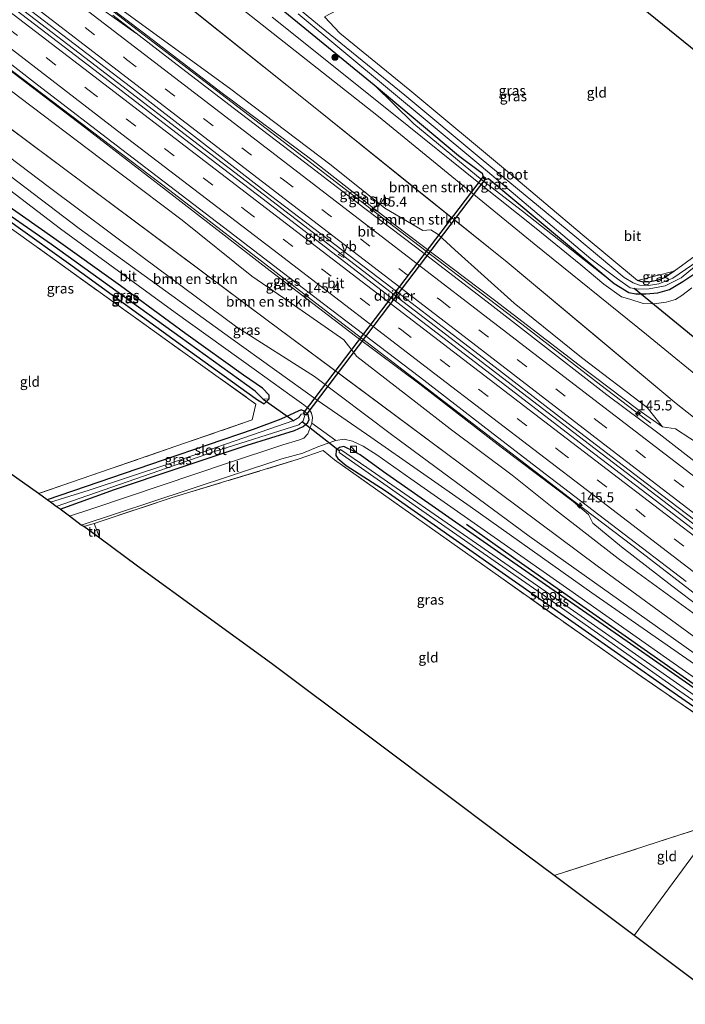
# Model space of a CAD drawing. Units: metres. Extents: x 199990 to 210008, y 437499 to 441160.
# Drawn here: x 204989 to 205154, y 437623 to 437867 of the extents above; entities that cross this region are included whole.
import ezdxf
from ezdxf.enums import TextEntityAlignment as Align

# ---------------------------------------------------------------- set-up
doc = ezdxf.new("R2010")
doc.units = ezdxf.units.M
doc.linetypes.add('IE-TERREINAFSCHEIDING', pattern=[10, 8, -2])
doc.linetypes.add('VW-3-9_STREEP', pattern=[12, 3, -9])
doc.layers.get('0').update_dxf_attribs({"lineweight": 25})
for name, color, linetype, lineweight in [('B-ME-AM-KILOMETR-S-B1', 7, 'Continuous', 18), ('B-ME-BV-GELEIDECONSTRUCTIE-GELEIDERAIL-L-B1', 213, 'BV-GELEIDERAIL', 18), ('B-ME-GR-BOMENSTRUIKEN-GV-B6', 93, 'Continuous', 18), ('B-ME-GR-BOOM-S-B1', 93, 'Continuous', 18), ('B-ME-GW-KRUINLIJN-L-B1', 93, 'Continuous', 18), ('B-ME-GW-TEENLIJN-L-B1', 93, 'Continuous', 18), ('B-ME-IE-GRASLAND-GV-B6', 93, 'Continuous', 18), ('B-ME-IE-GRONDWERKLIJN-GROND_INGERICHT-GV-B6', 253, 'Continuous', 18), ('B-ME-IE-HULPGEOMETRIE-L-B1', 53, 'Continuous', 18), ('B-ME-IE-INRICHTINGSELEMENT-S-B1', 253, 'Continuous', 18), ('B-ME-IE-TERREINAFSCHEIDING-DOORGANG-L-B1', 8, 'IE-TERREINAFSCHEIDING-KUNSTMATIG-OPEN', 18), ('B-ME-IE-TERREINAFSCHEIDING-RASTERHEKWERK-L-B1', 8, 'IE-TERREINAFSCHEIDING', 18), ('B-ME-OG-WATER-GV-B6', 153, 'Continuous', 18), ('B-ME-VH-VERH_SOORT-BITUMEN-GV-B6', 8, 'IE-TERREINAFSCHEIDING-NATUURLIJK-HOUTWAL', 18), ('B-ME-VH-VERH_SOORT-KLINKERS-GV-B6', 8, 'IE-TERREINAFSCHEIDING-NATUURLIJK-HOUTWAL', 18), ('B-ME-VW-MARKERING-39STREEP-015-L-B1', 255, 'VW-3-9_STREEP', 18), ('B-ME-VW-MARKERING-STREEP-015-L-B1', 7, 'Continuous', 18), ('B-ME-VW-MEUBILAIR_WEGMEUBILAIR-VERKEERSBORD-S-B1', 8, 'Continuous', 18)]:
    doc.layers.add(name, color=color, linetype=linetype, lineweight=lineweight)
for name, color, linetype in [('B-ME-GR-BOMENRIJ-L-B1', 10, 'Continuous'), ('B-ME-GW-INSTEEKWATERGANG-L-B1', 10, 'Continuous'), ('B-ME-GW-WATERGANG-GREPPEL-L-B1', 10, 'Continuous'), ('B-ME-KG-KADASTRAAL-OPNAMEDTMGRENS-L-B1', 10, 'Continuous'), ('B-ME-KW-DUIKER-GV-B6', 10, 'Continuous'), ('B-ME-KW-DUIKER-L-B1', 10, 'Continuous')]:
    doc.layers.add(name, color=color, linetype=linetype)
doc.styles.add('NLCS-ISO', font='NLCS-ISO.TTF')
doc.linetypes.add('BV-GELEIDERAIL', pattern='A,10,-3,[108,NLCS.SHX,S=1,R=0,X=0,Y=0],-3', length=16)
doc.linetypes.add('IE-TERREINAFSCHEIDING-KUNSTMATIG-OPEN', pattern='A,7,-1.5,[67,NLCS.SHX,S=0.75,R=0,X=0,Y=0],-1.5', length=10)
doc.linetypes.add('IE-TERREINAFSCHEIDING-NATUURLIJK-HOUTWAL', pattern='A,7,-1.5,[67,NLCS.SHX,S=0.75,R=45,X=0,Y=0],-1.5,7,-1.5,[70,NLCS.SHX,S=0.75,R=0,X=0,Y=0],-1.5', length=20)

# ---------------------------------------------------------------- blocks, each defined once
blk = doc.blocks.new('d40EZ_FeatureWriter_4_30_FMEBLOCK8')
at = {"layer": 'B-ME-KG-KADASTRAAL-OPNAMEDTMGRENS-L-B1'}
blk.add_polyline3d([(579.59, -375.78, 10.61), (559.74, -360.89, 10.51), (552.97, -355.82, 10.62), (534.98, -342.33, 10.58), (513.4, -326.15, 10.6), (489.75, -308.41, 10.58), (456.58, -284.26, 10.53), (447.19, -277.29, 10.58), (443.29, -274.45, 10.75), (442.62, -274.1, 10.85), (439.69, -271.84, 10.83), (437.36, -270.14, 10.5), (436.44, -269.47, 9.85), (435.02, -268.44, 9.85), (434.17, -267.81, 10.44), (432.02, -266.25, 10.5), (424.66, -261.02, 10.61)], dxfattribs=at)
blk = doc.blocks.new('d40EZ_FeatureWriter_4_30_FMEBLOCK23')
at = {"layer": 'B-ME-KG-KADASTRAAL-OPNAMEDTMGRENS-L-B1'}
blk.add_polyline3d([(579.59, -375.78, 10.61), (559.74, -360.89, 10.51), (552.97, -355.82, 10.62), (534.98, -342.33, 10.58), (513.4, -326.15, 10.6), (489.75, -308.41, 10.58), (456.58, -284.26, 10.53), (447.19, -277.29, 10.58), (443.29, -274.45, 10.75), (442.62, -274.1, 10.85), (439.69, -271.84, 10.83), (437.36, -270.14, 10.5), (436.44, -269.47, 9.85), (435.02, -268.44, 9.85), (434.17, -267.81, 10.44), (432.02, -266.25, 10.5), (424.66, -261.02, 10.61)], dxfattribs=at)
blk = doc.blocks.new('hecto')
for p, q in [((0, 0.625), (-0.625, 0)), ((0, -0.625), (0, 0.625)), ((-0.625, 0), (0.625, 0)), ((0.625, 0), (0, -0.625))]:
    blk.add_line(p, q)
blk = doc.blocks.new('boom')
h = blk.add_hatch(color=256)
edge = h.paths.add_edge_path()
edge.add_arc((0, 0), 0.75, 0, 360)
blk.add_circle((0, 0), 0.75)
blk = doc.blocks.new('kast')
blk.add_line((-0.75, -0.75), (0.75, 0.75))
blk.add_lwpolyline([(-0.75, 0.75), (0.75, 0.75), (0.75, -0.75), (-0.75, -0.75)], close=True)
blk = doc.blocks.new('verkeersbord')
for p, q in [((0, 0.75), (-0.75, -0.625)), ((0.75, -0.625), (0, 0.75)), ((-0.75, -0.625), (0.75, -0.625))]:
    blk.add_line(p, q)

msp = doc.modelspace()

# ---------------------------------------------------------------- linework, layer by layer
at = {"layer": 'B-ME-BV-GELEIDECONSTRUCTIE-GELEIDERAIL-L-B1'}
for points in [[(204939.3973, 437923.6889, 18.1182), (204944.4928, 437919.983, 18.0822), (204964.6825, 437904.9404, 17.8174), (204982.0665, 437891.4887, 17.6434), (205020.7173, 437861.8492, 16.9506), (205056.8981, 437834.1964, 16.0571), (205075.5556, 437819.798, 15.6651), (205114.2466, 437790.2632, 14.8078), (205132.7843, 437775.9439, 14.4151), (205141.1103, 437769.6301, 13.8314), (205145.1506, 437766.5281, 13.6149)], [(204940.1612, 437906.871, 18.2859), (204975.035, 437880.099, 17.9029), (205013.0894, 437850.9834, 17.2553), (205031.9534, 437836.3802, 16.8038), (205049.1554, 437823.2705, 16.4324), (205085.1768, 437795.5838, 15.589), (205098.1582, 437785.6519, 15.3486), (205129.9399, 437761.2957, 14.7301), (205167.659, 437732.43, 14.1649), (205194.1544, 437712.0794, 13.8702)], [(204923.5041, 437903.1692, 18.0654), (204934.5697, 437894.093, 17.8689), (204946.2938, 437884.9839, 17.7488), (204972.5372, 437864.9369, 17.351), (204987.0533, 437853.7857, 17.1059), (205025.9913, 437824.1586, 16.3134), (205062.0896, 437796.3608, 15.5184), (205099.8064, 437767.3518, 14.736), (205126.0578, 437747.2159, 14.2831), (205140.7626, 437736.0691, 14.1965), (205178.9198, 437706.6831, 13.6292), (205186.1555, 437701.1589, 13.5378)]]:
    msp.add_polyline3d(points, dxfattribs=at)
at = {"layer": 'B-ME-GR-BOMENRIJ-L-B1'}
msp.add_polyline3d([(205176.231, 437687.609, 10.904), (205154.023, 437703.098, 10.951), (205113.109, 437731.738, 10.924), (205099.539, 437741.44, 10.87)], dxfattribs=at)
at = {"layer": 'B-ME-GR-BOMENSTRUIKEN-GV-B6'}
for points in [[(205026.5705, 437873.0315, 11.036), (204992.38, 437900.422, 11.118), (204969.977, 437917.3335, 11.2435), (204947.574, 437934.245, 11.369), (204952.395, 437940.469, 11.097), (204994.365, 437907.924, 11.16), (205035.301, 437876.047, 11.185), (205077.678, 437842.563, 11.152), (205116.23, 437810.965, 11.239), (205144.103, 437788.514, 10.855), (205177.63, 437761.109, 11.017), (205202.829, 437740.903, 10.981), (205210.561, 437734.479, 11.013), (205206.039, 437728.305, 10.937), (205202.515, 437731.114, 10.948), (205176.9935, 437751.2625, 10.966), (205151.472, 437771.411, 10.984), (205130.5295, 437788.9185, 10.993), (205109.587, 437806.426, 11.002), (205085.174, 437826.0335, 10.978), (205060.761, 437845.641, 10.954), (205026.5705, 437873.0315, 11.036)], [(204921.811, 437888.29, 10.893), (204954.233, 437863.621, 10.83), (204977.308, 437846.433, 10.775), (205000.383, 437829.245, 10.72), (205025.2645, 437810.67, 10.759), (205050.146, 437792.095, 10.798), (205074.1395, 437774.2285, 10.702), (205098.133, 437756.362, 10.606), (205131.847, 437731.158, 10.72), (205156.707, 437713.0265, 10.6695), (205181.567, 437694.895, 10.619), (205179.834, 437692.529, 10.719), (205153.294, 437711.389, 10.66), (205115.047, 437738.509, 10.603), (205080.944, 437763.742, 11.176), (205061.866, 437778.123, 11.326), (205042.606, 437790.291, 11.134), (205019.4125, 437807.6265, 10.912), (204996.219, 437824.962, 10.69), (204973.601, 437842.043, 10.708), (204950.983, 437859.124, 10.726), (204917.546, 437884.037, 10.813)], [(205026.5705, 437873.0315, 11.036), (205060.761, 437845.641, 10.954), (205085.174, 437826.0335, 10.978), (205109.587, 437806.426, 11.002), (205130.5295, 437788.9185, 10.993), (205151.472, 437771.411, 10.984), (205176.9935, 437751.2625, 10.966)], [(205158.359, 437760.481, 13.154), (205151.298, 437765.157, 13.185), (205148.027, 437765.624, 13.447), (205144.267, 437770.425, 12.68), (205128.007, 437782.839, 12.757), (205111.326, 437796.308, 12.906), (205096.618, 437809.512, 12.667), (205092.461, 437813.274, 12.581), (205090.655, 437814.416, 12.671), (205088.705, 437814.318, 13.316), (205079.274, 437819.8, 13.595), (205065.99, 437830.448, 13.672), (205040.759, 437849.536, 14.691), (205013.881, 437869.158, 15.596)], [(204964.967, 437865.363, 14.794), (204988.836, 437847.244, 14.483), (205008.9525, 437832.0275, 14.42), (205029.069, 437816.811, 14.357), (205046.297, 437802.927, 13.834), (205056.898, 437795.671, 13.393), (205069.086, 437787.172, 13.438), (205072.317, 437783.086, 12.631), (205086.919, 437771.742, 12.248), (205095.476, 437765.104, 11.878), (205110.778, 437753.652, 11.829), (205121.56, 437745.103, 11.833), (205137.084, 437732.989, 11.919), (205141.043, 437730.082, 12.202), (205178.243, 437703.063, 12.163)], [(205156.707, 437713.0265, 10.6695), (205131.847, 437731.158, 10.72), (205098.133, 437756.362, 10.606), (205074.1395, 437774.2285, 10.702), (205050.146, 437792.095, 10.798), (205025.2645, 437810.67, 10.759), (205000.383, 437829.245, 10.72), (204977.308, 437846.433, 10.775)]]:
    msp.add_polyline3d(points, dxfattribs=at)
at = {"layer": 'B-ME-GW-INSTEEKWATERGANG-L-B1'}
msp.add_line((205049.401, 437771.363, 10.873), (205050.626, 437772.6, 10.981), dxfattribs=at)
for points in [[(205023.636, 437896.561, 11.135), (205022.807, 437895.235, 11.139), (205023.693, 437893.76, 11.117), (205029.718, 437888.553, 11.035), (205052.659, 437869.968, 10.945), (205076.643, 437850.362, 10.873)], [(205076.643, 437850.362, 10.873), (205097.515, 437832.857, 10.761), (205103.361, 437828.493, 10.756), (205103.701, 437827.218, 10.756), (205104.211, 437826.915, 10.756), (205104.922, 437827.153, 10.742), (205136.083, 437801.115, 10.639)], [(204979.686, 437823.578, 10.598), (204979.295, 437822.283, 10.589), (204980.067, 437821.162, 10.558), (204988.433, 437815.138, 10.526), (205000.917, 437806.209, 10.58), (205030.087, 437785.079, 10.616), (205047.763, 437772.32, 10.684), (205049.401, 437771.363, 10.873)], [(205050.626, 437772.6, 10.981), (205050.658, 437773.521, 10.941), (205048.933, 437775.208, 10.9), (205044.238, 437778.446, 10.869), (205029.997, 437788.665, 10.792), (205013.774, 437800.553, 10.648), (204997.272, 437812.391, 10.688), (204980.901, 437823.875, 10.607), (204979.686, 437823.578, 10.598)], [(205136.083, 437801.115, 10.639), (205139.699, 437798.897, 10.842), (205141.461, 437798.573, 10.833), (205143.925, 437798.55, 10.824), (205146.859, 437798.835, 10.846), (205149.742, 437799.625, 10.9), (205153.106, 437801.608, 10.923), (205156.532, 437803.948, 10.968), (205160.527, 437807.452, 10.927), (205164.065, 437809.9, 10.909), (205173.462, 437814.49, 10.99), (205181.863, 437817.7, 10.972), (205190.357, 437820.652, 10.99), (205199.419, 437823.587, 10.999)], [(205150.946, 437804.17, 10.517), (205148.584, 437802.533, 10.549), (205146.627, 437801.901, 10.549), (205145.006, 437801.529, 10.549), (205143.243, 437801.462, 10.549), (205141.894, 437801.873, 10.562)], [(204998.832, 437745.229, 10.495), (205012.309, 437750.145, 10.481), (205027.846, 437755.306, 10.495), (205045.213, 437761.053, 10.495), (205056.874, 437764.693, 10.576), (205059.046, 437765.698, 10.788), (205060.162, 437766.68, 11.103), (205060.523, 437767.483, 11.148), (205060.261, 437768.704, 11.175), (205059.491, 437769.413, 11.157), (205058.577, 437769.844, 11.121), (205056.862, 437769.134, 11.067), (205053.497, 437767.514, 10.995), (205046.661, 437765.013, 10.788), (205024.395, 437757.358, 10.666), (204995.635, 437747.556, 10.445)], [(205175.815, 437687.042, 10.779), (205137.401, 437713.782, 10.792), (205107.98, 437734.167, 10.774), (205078.973, 437754.484, 10.873), (205073.137, 437758.674, 10.909), (205071.039, 437759.832, 10.9), (205069.982, 437760.349, 10.954), (205069.113, 437760.726, 10.954), (205068.034, 437760.486, 10.954), (205067.246, 437759.844, 10.923), (205067.175, 437758.562, 10.806), (205067.639, 437757.768, 10.742), (205069.695, 437756.038, 10.63), (205079.332, 437749.826, 10.639), (205109.162, 437728.954, 10.63), (205127.249, 437716.33, 10.598), (205149.842, 437700.512, 10.621), (205162.541, 437691.673, 10.706), (205173.616, 437684.039, 10.675)]]:
    msp.add_polyline3d(points, dxfattribs=at)
at = {"layer": 'B-ME-GW-KRUINLIJN-L-B1'}
for points in [[(204939.917, 437924.36, 17.297), (204961.671, 437907.579, 17.084), (204979.042, 437894.25, 16.687), (204999.303, 437878.589, 16.498), (205019.206, 437863.469, 16.052), (205038.943, 437848.274, 15.61), (205061.152, 437831.785, 15.263), (205081.756, 437815.652, 14.74), (205106.448, 437797.049, 14.033), (205127.43, 437780.893, 13.722), (205141.929, 437769.923, 13.577), (205148.027, 437765.624, 13.447), (205151.298, 437765.157, 13.185), (205158.359, 437760.481, 13.154), (205167.084, 437753.951, 12.87), (205187.028, 437738.414, 12.631), (205198.111, 437729.88, 12.554), (205203.969, 437725.479, 12.442)], [(205185.065, 437699.67, 12.595), (205176.723, 437706.233, 12.744), (205150.395, 437726.26, 13.194), (205137.908, 437735.897, 13.465), (205130.807, 437741.794, 13.64), (205129.691, 437743.924, 13.631), (205125.937, 437747.166, 13.627), (205108.122, 437760.635, 13.798), (205087.906, 437776.188, 14.195), (205071.988, 437788.067, 14.42), (205050.853, 437804.273, 14.916), (205028.791, 437821.407, 15.533), (205004.851, 437839.848, 16.052), (204979.377, 437859.307, 16.39), (204958.546, 437875.219, 16.62), (204944.447, 437886.136, 16.683), (204923.103, 437902.651, 17.229)], [(205076.643, 437850.362, 10.873), (205086.426, 437840.691, 11.171), (205103.362, 437826.757, 11.382), (205113.364, 437819.055, 11.261), (205136.083, 437801.115, 10.639)]]:
    msp.add_polyline3d(points, dxfattribs=at)
at = {"layer": 'B-ME-GW-TEENLIJN-L-B1'}
for points in [[(205206.039, 437728.305, 10.937), (205202.515, 437731.114, 10.948), (205151.472, 437771.411, 10.984), (205109.587, 437806.426, 11.002), (205060.761, 437845.641, 10.954), (204992.38, 437900.422, 11.118), (204947.574, 437934.245, 11.369)], [(205181.567, 437694.895, 10.619), (205131.847, 437731.158, 10.72), (205098.133, 437756.362, 10.606), (205050.146, 437792.095, 10.798), (205000.383, 437829.245, 10.72), (204954.233, 437863.621, 10.83), (204921.811, 437888.29, 10.893), (204915.523, 437892.865, 10.931)]]:
    msp.add_polyline3d(points, dxfattribs=at)
at = {"layer": 'B-ME-GW-WATERGANG-GREPPEL-L-B1'}
msp.add_polyline3d([(205049.141, 437772.527, 10.108), (205047.142, 437774.495, 10.102), (205028.603, 437787.862, 10.003), (204996.718, 437810.777, 10.003), (204980.668, 437821.846, 10.039)], dxfattribs=at)
at = {"layer": 'B-ME-IE-GRASLAND-GV-B6'}
for points in [[(205160.821, 437703.462, 10.9), (205130.577, 437724.514, 10.864), (205100.377, 437745.891, 10.891), (205075.842, 437763.107, 11.148), (205062.801, 437772.105, 11.441), (205041.145, 437787.6, 11.234), (205003.588, 437814.76, 10.968), (204967.87, 437841.886, 10.954), (204940.966, 437862.599, 10.887), (204910.223, 437886.021, 10.984), (204911.983, 437888.294, 10.837), (204917.546, 437884.037, 10.813), (204950.983, 437859.124, 10.726), (204973.601, 437842.043, 10.708), (204996.219, 437824.962, 10.69), (205019.4125, 437807.6265, 10.912), (205042.606, 437790.291, 11.134), (205061.866, 437778.123, 11.326), (205080.944, 437763.742, 11.176), (205115.047, 437738.509, 10.603), (205153.294, 437711.389, 10.66), (205179.834, 437692.529, 10.719), (205178.71, 437690.994, 10.896), (205160.821, 437703.462, 10.9)], [(205158.421, 437807.816, 10.099), (205150.647, 437802.471, 10.093), (205147.156, 437801.052, 10.063), (205144.594, 437800.68, 10.063), (205142.323, 437800.702, 10.06), (205140.744, 437801.334, 10.051), (205138.535, 437802.62, 10.012), (205126.355, 437812.845, 10.015), (205103.175, 437832.076, 10.015), (205084.21, 437847.792, 9.943), (205063.079, 437864.955, 9.943), (205035.237, 437887.991, 9.943)], [(205079.274, 437819.8, 13.595), (205088.705, 437814.318, 13.316), (205090.655, 437814.416, 12.671), (205092.461, 437813.274, 12.581), (205096.618, 437809.512, 12.667), (205111.326, 437796.308, 12.906), (205128.007, 437782.839, 12.757), (205144.267, 437770.425, 12.68), (205148.027, 437765.624, 13.447), (205141.929, 437769.923, 13.577), (205127.43, 437780.893, 13.722), (205106.448, 437797.049, 14.033), (205081.756, 437815.652, 14.74), (205061.152, 437831.785, 15.263), (205038.943, 437848.274, 15.61), (205019.206, 437863.469, 16.052), (204999.303, 437878.589, 16.498), (205013.881, 437869.158, 15.596), (205040.759, 437849.536, 14.691), (205065.99, 437830.448, 13.672), (205079.274, 437819.8, 13.595)], [(204999.303, 437878.589, 16.498), (205019.206, 437863.469, 16.052), (205038.943, 437848.274, 15.61), (205061.152, 437831.785, 15.263)], [(204984.182, 437874.504, 17.052), (205016.247, 437849.912, 16.439), (205050.926, 437822.961, 15.646), (205079.371, 437801.29, 14.952), (205102.653, 437783.497, 14.533)], [(205198.004, 437824.741, 10.204), (205199.419, 437823.587, 10.999), (205190.357, 437820.652, 10.99), (205181.863, 437817.7, 10.972), (205173.462, 437814.49, 10.99), (205164.065, 437809.9, 10.909), (205160.527, 437807.452, 10.927), (205156.532, 437803.948, 10.968), (205153.106, 437801.608, 10.923), (205149.742, 437799.625, 10.9), (205146.859, 437798.835, 10.846), (205143.925, 437798.55, 10.824), (205141.461, 437798.573, 10.833), (205139.699, 437798.897, 10.842), (205136.083, 437801.115, 10.639), (205104.922, 437827.153, 10.742), (205104.211, 437826.915, 10.756), (205103.701, 437827.218, 10.756), (205103.361, 437828.493, 10.756), (205097.515, 437832.857, 10.761), (205076.643, 437850.362, 10.873), (205052.659, 437869.968, 10.945)], [(205052.659, 437869.968, 10.945), (205076.643, 437850.362, 10.873), (205086.426, 437840.691, 11.171), (205103.362, 437826.757, 11.382), (205113.364, 437819.055, 11.261), (205136.083, 437801.115, 10.639), (205139.699, 437798.897, 10.842), (205141.461, 437798.573, 10.833), (205143.925, 437798.55, 10.824), (205146.859, 437798.835, 10.846), (205149.742, 437799.625, 10.9), (205153.106, 437801.608, 10.923), (205156.532, 437803.948, 10.968)], [(204969.202, 437869.031, 16.894), (204993.276, 437850.344, 16.484), (205014.162, 437834.312, 16.056), (205040.718, 437814.022, 15.434), (205064.116, 437796.098, 14.974), (205087.835, 437778.049, 14.474), (205105.324, 437764.47, 14.132), (205118.96, 437753.966, 13.92), (205136.785, 437740.4, 13.663), (205153.925, 437727.29, 13.338)], [(205102.653, 437783.497, 14.533), (205124.677, 437766.475, 14.105), (205144.037, 437751.674, 13.744), (205171.908, 437730.44, 13.352), (205194.816, 437712.982, 13.028), (205193.575, 437711.289, 13.073), (205189.863, 437714.085, 13.122), (205169.948, 437729.295, 13.411), (205149.403, 437745.055, 13.704), (205129.577, 437760.193, 14.019), (205109.493, 437775.646, 14.38), (205088.397, 437791.85, 14.803), (205070.347, 437805.708, 15.182), (205049.161, 437822.022, 15.655), (205031.044, 437835.869, 16.124), (205008.569, 437853.107, 16.611), (204987.929, 437868.903, 17.007)], [(205159.081, 437754.681, 13.532), (205147.193, 437763.884, 13.704), (205134.223, 437773.588, 13.96), (205115.342, 437788.243, 14.208), (205104.628, 437796.58, 14.447), (205086.83, 437810.227, 14.785), (205074.311, 437819.739, 15.101), (205060.8, 437830.115, 15.353), (205042.002, 437844.448, 15.727), (205027.823, 437855.327, 16.101), (205011.929, 437867.637, 16.354)], [(205143.235, 437796.161, 10.918), (205139.95, 437797.258, 10.918), (205137.902, 437797.829, 10.891), (205133.513, 437801.021, 10.9), (205127.839, 437805.753, 11.071), (205116.735, 437814.785, 11.243), (205102.574, 437826.084, 11.482), (205081.829, 437842.807, 11.22), (205051.403, 437867.121, 11.162)], [(205057.839, 437867.942, 9.943), (205102.028, 437831.158, 9.943), (205130.291, 437807.3, 9.943), (205136.879, 437802.291, 9.943), (205140.018, 437800.093, 9.943), (205142.066, 437799.751, 9.943), (205144.734, 437799.809, 9.997), (205148.707, 437800.576, 10.057), (205152.689, 437802.586, 10.069), (205156.004, 437805.254, 10.099), (205158.421, 437807.816, 10.099), (205163.274, 437811.036, 10.174), (205170.21, 437814.671, 10.213), (205175.547, 437817.023, 10.213), (205181.331, 437819.05, 10.216), (205189.333, 437821.899, 10.207), (205198.004, 437824.741, 10.204)], [(205064.324, 437867.201, 10.598), (205068.114, 437863.165, 10.616), (205085.477, 437849.046, 11.026), (205110.132, 437828.447, 10.63), (205128.114, 437813.286, 10.621), (205141.894, 437801.873, 10.562), (205143.243, 437801.462, 10.549), (205145.006, 437801.529, 10.549), (205146.627, 437801.901, 10.549), (205148.584, 437802.533, 10.549), (205150.946, 437804.17, 10.517), (205159.222, 437810.196, 10.486)], [(205178.243, 437703.063, 12.163), (205141.043, 437730.082, 12.202), (205137.084, 437732.989, 11.919), (205121.56, 437745.103, 11.833), (205110.778, 437753.652, 11.829), (205095.476, 437765.104, 11.878), (205086.919, 437771.742, 12.248), (205072.317, 437783.086, 12.631), (205069.086, 437787.172, 13.438), (205056.898, 437795.671, 13.393), (205046.297, 437802.927, 13.834), (205029.069, 437816.811, 14.357), (205008.9525, 437832.0275, 14.42), (204988.836, 437847.244, 14.483), (204964.967, 437865.363, 14.794)], [(204979.377, 437859.307, 16.39), (205004.851, 437839.848, 16.052), (205028.791, 437821.407, 15.533), (205050.853, 437804.273, 14.916), (205071.988, 437788.067, 14.42), (205087.906, 437776.188, 14.195), (205108.122, 437760.635, 13.798), (205125.937, 437747.166, 13.627), (205129.691, 437743.924, 13.631), (205130.807, 437741.794, 13.64), (205137.908, 437735.897, 13.465), (205150.395, 437726.26, 13.194), (205176.723, 437706.233, 12.744)], [(205176.723, 437706.233, 12.744), (205150.395, 437726.26, 13.194), (205137.908, 437735.897, 13.465), (205130.807, 437741.794, 13.64), (205129.691, 437743.924, 13.631), (205125.937, 437747.166, 13.627), (205108.122, 437760.635, 13.798), (205087.906, 437776.188, 14.195), (205071.988, 437788.067, 14.42), (205050.853, 437804.273, 14.916), (205028.791, 437821.407, 15.533), (205004.851, 437839.848, 16.052), (204979.377, 437859.307, 16.39)], [(205076.643, 437850.362, 10.873), (205097.515, 437832.857, 10.761), (205103.361, 437828.493, 10.756), (205103.701, 437827.218, 10.756), (205104.211, 437826.915, 10.756), (205104.922, 437827.153, 10.742), (205136.083, 437801.115, 10.639), (205113.364, 437819.055, 11.261), (205103.362, 437826.757, 11.382), (205086.426, 437840.691, 11.171), (205076.643, 437850.362, 10.873)], [(205061.152, 437831.785, 15.263), (205081.756, 437815.652, 14.74), (205106.448, 437797.049, 14.033), (205127.43, 437780.893, 13.722), (205141.929, 437769.923, 13.577), (205148.027, 437765.624, 13.447), (205151.298, 437765.157, 13.185), (205158.359, 437760.481, 13.154)], [(204983.414, 437826.486, 10.905), (204998.918, 437814.679, 10.923), (205027.36, 437793.972, 10.977), (205047.499, 437779.471, 11.306), (205055.749, 437773.543, 11.45), (205059.208, 437771.118, 11.355), (205060.449, 437770.067, 11.342), (205061.124, 437769.051, 11.324), (205061.389, 437767.944, 11.279), (205061.184, 437766.529, 11.247), (205060.222, 437763.914, 11.162), (205059.245, 437762.814, 11.117), (205057.91, 437762.326, 11.044), (205054.046, 437761.19, 10.977), (205040.323, 437756.602, 10.927), (205024.122, 437751.189, 10.86), (205006.921, 437745.429, 10.824), (205001.156, 437743.536, 10.833)], [(204979.686, 437823.578, 10.598), (204979.295, 437822.283, 10.589), (204980.067, 437821.162, 10.558), (204988.433, 437815.138, 10.526), (205000.917, 437806.209, 10.58), (205030.087, 437785.079, 10.616), (205047.763, 437772.32, 10.684), (205049.401, 437771.363, 10.873), (205050.626, 437772.6, 10.981), (205050.658, 437773.521, 10.941), (205048.933, 437775.208, 10.9), (205044.238, 437778.446, 10.869), (205029.997, 437788.665, 10.792), (205013.774, 437800.553, 10.648), (204997.272, 437812.391, 10.688), (204980.901, 437823.875, 10.607), (204979.686, 437823.578, 10.598)], [(205050.626, 437772.6, 10.981), (205049.401, 437771.363, 10.873), (205047.763, 437772.32, 10.684), (205030.087, 437785.079, 10.616), (205000.917, 437806.209, 10.58), (204988.433, 437815.138, 10.526), (204980.067, 437821.162, 10.558), (204979.295, 437822.283, 10.589), (204979.686, 437823.578, 10.598), (204980.668, 437821.846, 10.039), (204996.718, 437810.777, 10.003), (205028.603, 437787.862, 10.003), (205047.142, 437774.495, 10.102), (205049.141, 437772.527, 10.108), (205050.626, 437772.6, 10.981)], [(205050.626, 437772.6, 10.981), (205049.141, 437772.527, 10.108), (205047.142, 437774.495, 10.102), (205028.603, 437787.862, 10.003), (204996.718, 437810.777, 10.003), (204980.668, 437821.846, 10.039), (204979.686, 437823.578, 10.598), (204980.901, 437823.875, 10.607), (204997.272, 437812.391, 10.688), (205013.774, 437800.553, 10.648), (205029.997, 437788.665, 10.792), (205044.238, 437778.446, 10.869), (205048.933, 437775.208, 10.9), (205050.658, 437773.521, 10.941), (205050.626, 437772.6, 10.981)], [(205001.156, 437743.536, 10.833), (204998.832, 437745.229, 10.495), (205012.309, 437750.145, 10.481), (205027.846, 437755.306, 10.495), (205045.213, 437761.053, 10.495), (205056.874, 437764.693, 10.576), (205059.046, 437765.698, 10.788), (205060.162, 437766.68, 11.103), (205060.523, 437767.483, 11.148), (205060.261, 437768.704, 11.175), (205059.491, 437769.413, 11.157), (205058.577, 437769.844, 11.121), (205056.862, 437769.134, 11.067), (205053.497, 437767.514, 10.995), (205046.661, 437765.013, 10.788), (205024.395, 437757.358, 10.666), (204995.635, 437747.556, 10.445), (204993.484, 437749.123, 10.504), (205001.886, 437751.972, 10.615), (205046.425, 437767.374, 10.936), (205047.348, 437771.272, 10.783), (205022.221, 437789.232, 10.588), (204985.282, 437815.786, 10.576)], [(205150.946, 437804.17, 10.517), (205148.584, 437802.533, 10.549), (205146.627, 437801.901, 10.549), (205145.006, 437801.529, 10.549), (205143.243, 437801.462, 10.549), (205141.894, 437801.873, 10.562), (205150.946, 437804.17, 10.517)], [(205155.333, 437800.098, 10.995), (205152.808, 437798.187, 10.999), (205151.257, 437797.151, 10.986), (205148.952, 437796.493, 10.963), (205145.94, 437796.101, 10.941), (205143.235, 437796.161, 10.918)], [(204998.832, 437745.229, 10.495), (204997.908, 437745.902, 9.853), (205037.044, 437759.532, 9.853), (205057.962, 437766.106, 9.853), (205059.053, 437767.09, 9.853), (205059.398, 437768.165, 9.853), (205059.174, 437768.841, 9.853), (205058.553, 437768.755, 9.853), (205057.94, 437767.923, 9.853), (205056.77, 437767.207, 9.853), (205025.489, 437756.405, 9.853), (205006.076, 437749.985, 9.853), (204996.492, 437746.933, 9.853), (204995.635, 437747.556, 10.445), (205024.395, 437757.358, 10.666), (205046.661, 437765.013, 10.788), (205053.497, 437767.514, 10.995), (205056.862, 437769.134, 11.067), (205058.577, 437769.844, 11.121), (205059.491, 437769.413, 11.157), (205060.261, 437768.704, 11.175), (205060.523, 437767.483, 11.148), (205060.162, 437766.68, 11.103), (205059.046, 437765.698, 10.788), (205056.874, 437764.693, 10.576), (205045.213, 437761.053, 10.495), (205027.846, 437755.306, 10.495), (205012.309, 437750.145, 10.481), (204998.832, 437745.229, 10.495)], [(205172.91, 437683.075, 10.724), (205138.29, 437706.885, 10.688), (205107.988, 437728.31, 10.621), (205066.793, 437757.44, 10.679), (205063.976, 437759.772, 10.896), (205057.776, 437757.595, 10.887), (205026.603, 437748.115, 10.761), (205007.283, 437741.665, 10.751), (205004.754, 437740.917, 10.751), (205004.091, 437741.272, 10.851), (205030.524, 437750.044, 10.851), (205053.736, 437757.741, 10.968), (205058.967, 437759.119, 11.004), (205062.654, 437760.663, 11.157), (205064.713, 437761.39, 11.207), (205067.123, 437762.217, 11.238), (205069.219, 437762.569, 11.166), (205071.234, 437762.056, 11.234), (205073.874, 437760.885, 11.081), (205077.278, 437758.713, 11.031), (205085.743, 437752.738, 10.927), (205107.17, 437737.686, 10.864), (205125.056, 437725.209, 10.869), (205145.996, 437710.445, 10.887), (205177.032, 437688.703, 10.896)], [(205175.815, 437687.042, 10.779), (205137.401, 437713.782, 10.792), (205107.98, 437734.167, 10.774), (205078.973, 437754.484, 10.873), (205073.137, 437758.674, 10.909), (205071.039, 437759.832, 10.9), (205069.982, 437760.349, 10.954), (205069.113, 437760.726, 10.954), (205068.034, 437760.486, 10.954), (205067.246, 437759.844, 10.923), (205067.175, 437758.562, 10.806), (205067.639, 437757.768, 10.742), (205069.695, 437756.038, 10.63), (205079.332, 437749.826, 10.639), (205109.162, 437728.954, 10.63), (205127.249, 437716.33, 10.598), (205149.842, 437700.512, 10.621), (205162.541, 437691.673, 10.706)], [(205162.541, 437691.673, 10.706), (205149.842, 437700.512, 10.621), (205127.249, 437716.33, 10.598), (205109.162, 437728.954, 10.63), (205079.332, 437749.826, 10.639), (205069.695, 437756.038, 10.63), (205067.639, 437757.768, 10.742), (205067.175, 437758.562, 10.806), (205067.246, 437759.844, 10.923), (205068.034, 437760.486, 10.954), (205069.113, 437760.726, 10.954), (205069.982, 437760.349, 10.954), (205071.039, 437759.832, 10.9), (205073.137, 437758.674, 10.909), (205078.973, 437754.484, 10.873), (205107.98, 437734.167, 10.774), (205137.401, 437713.782, 10.792), (205175.815, 437687.042, 10.779)], [(205159.233, 437696.832, 10.057), (205127.078, 437719.323, 10.057), (205101.967, 437736.707, 10.057), (205074.818, 437755.544, 10.057), (205068.29, 437760.061, 10.057), (205068.009, 437759.752, 10.057), (205067.956, 437759.296, 10.057), (205088.418, 437744.882, 10.057), (205117.986, 437724.326, 10.057), (205152.353, 437700.178, 10.057), (205174.28, 437684.946, 10.057)]]:
    msp.add_polyline3d(points, dxfattribs=at)
at = {"layer": 'B-ME-IE-GRONDWERKLIJN-GROND_INGERICHT-GV-B6'}
for points in [[(205113.188, 437893.903, 10.616), (205114.491, 437892.781, 10.567), (205122.443, 437886.356, 10.706), (205139.389, 437872.527, 10.742), (205160.159, 437855.579, 10.702), (205182.18, 437837.609, 10.684), (205196.997, 437825.647, 10.693), (205185.946, 437822.101, 10.63), (205177.058, 437819.11, 10.576), (205167.754, 437814.869, 10.49), (205159.222, 437810.196, 10.486), (205150.946, 437804.17, 10.517), (205141.894, 437801.873, 10.562), (205128.114, 437813.286, 10.621), (205110.132, 437828.447, 10.63), (205085.477, 437849.046, 11.026), (205068.114, 437863.165, 10.616), (205064.324, 437867.201, 10.598), (205080.432, 437875.844, 10.585), (205105.826, 437889.831, 10.553), (205113.188, 437893.903, 10.616)], [(204993.484, 437749.123, 10.504), (204986.125, 437754.353, 10.607), (204951.799, 437779.345, 10.544), (204939.847, 437788.176, 10.672), (204945.791, 437791.77, 10.66), (204982.691, 437814.267, 10.576), (204985.282, 437815.786, 10.576), (205022.221, 437789.232, 10.588), (205047.348, 437771.272, 10.783), (205046.425, 437767.374, 10.936), (205001.886, 437751.972, 10.615), (204993.484, 437749.123, 10.504)], [(205172.91, 437683.075, 10.724), (205161.481, 437667.471, 10.674), (205160.529, 437667.182, 10.678), (205121.208, 437654.476, 10.507), (205114.438, 437659.553, 10.625), (205096.45, 437673.041, 10.576), (205074.869, 437689.224, 10.598), (205051.219, 437706.958, 10.585), (205018.045, 437731.112, 10.535), (205008.654, 437738.077, 10.58), (205007.283, 437741.665, 10.751), (205026.603, 437748.115, 10.761), (205057.776, 437757.595, 10.887), (205063.976, 437759.772, 10.896), (205066.793, 437757.44, 10.679), (205107.988, 437728.31, 10.621), (205138.29, 437706.885, 10.688), (205172.91, 437683.075, 10.724)], [(205008.654, 437738.077, 10.58), (205004.754, 437740.917, 10.751), (205007.283, 437741.665, 10.751), (205008.654, 437738.077, 10.58)], [(205161.481, 437667.471, 10.674), (205184.943, 437674.597, 10.567), (205218.326, 437651.649, 10.69), (205235.786, 437639.598, 10.669), (205238.697, 437637.511, 10.801), (205260.097, 437622.616, 10.532), (205276.853, 437610.946, 10.649), (205280.154, 437608.427, 10.666), (205280.755, 437607.747, 10.871), (205275.36, 437604.93, 10.742), (205267.894, 437602.395, 10.666), (205252.564, 437597.448, 10.607), (205243.154, 437594.453, 10.591), (205229.978, 437590.106, 10.586), (205218.751, 437586.678, 10.582), (205213.701, 437585.083, 10.582), (205208.123, 437589.118, 10.578), (205171.709, 437616.525, 10.49), (205153.873, 437629.949, 10.519), (205141.059, 437639.59, 10.612), (205161.481, 437667.471, 10.674)], [(205161.481, 437667.471, 10.674), (205141.059, 437639.59, 10.612), (205121.208, 437654.476, 10.507), (205160.529, 437667.182, 10.678), (205161.481, 437667.471, 10.674)]]:
    msp.add_polyline3d(points, dxfattribs=at)
at = {"layer": 'B-ME-IE-HULPGEOMETRIE-L-B1'}
msp.add_line((205049.141, 437772.527, 10.108), (205050.626, 437772.6, 10.981), dxfattribs=at)
msp.add_polyline3d([(205161.481, 437667.471, 10.674), (205141.059, 437639.59, 10.612)], dxfattribs=at)
at = {"layer": 'B-ME-IE-TERREINAFSCHEIDING-DOORGANG-L-B1'}
msp.add_line((205047.348, 437771.272, 10.783), (205046.425, 437767.374, 10.936), dxfattribs=at)
at = {"layer": 'B-ME-IE-TERREINAFSCHEIDING-RASTERHEKWERK-L-B1'}
for p, q in [((205007.283, 437741.665, 10.751), (205004.754, 437740.917, 10.751)), ((205008.654, 437738.077, 10.58), (205007.283, 437741.665, 10.751))]:
    msp.add_line(p, q, dxfattribs=at)
for points in [[(204985.282, 437815.786, 10.576), (205022.221, 437789.232, 10.588), (205047.348, 437771.272, 10.783)], [(205046.425, 437767.374, 10.936), (205001.886, 437751.972, 10.615), (204993.484, 437749.123, 10.504)], [(205172.91, 437683.075, 10.724), (205138.29, 437706.885, 10.688), (205107.988, 437728.31, 10.621), (205066.793, 437757.44, 10.679), (205063.976, 437759.772, 10.896), (205057.776, 437757.595, 10.887), (205026.603, 437748.115, 10.761), (205007.283, 437741.665, 10.751)], [(205161.481, 437667.471, 10.674), (205160.529, 437667.182, 10.678), (205121.208, 437654.476, 10.507)]]:
    msp.add_polyline3d(points, dxfattribs=at)
at = {"layer": 'B-ME-KG-KADASTRAAL-OPNAMEDTMGRENS-L-B1'}
for points in [[(205139.389, 437872.527, 10.742), (205160.159, 437855.579, 10.702), (205182.18, 437837.609, 10.684), (205196.997, 437825.647, 10.693), (205198.004, 437824.741, 10.204), (205199.419, 437823.587, 10.999), (205201.756, 437821.68, 11.283), (205205.762, 437818.411, 11.211), (205207.379, 437817.091, 11.09), (205214.683, 437815.689, 11.085), (205228.629, 437811.657, 11.053), (205241.58, 437789.407, 10.906), (205247.222, 437784.533, 11.004)], [(205213.701, 437585.083, 10.582), (205208.123, 437589.118, 10.578), (205171.709, 437616.525, 10.49), (205153.873, 437629.949, 10.519), (205141.059, 437639.59, 10.612)]]:
    msp.add_polyline3d(points, dxfattribs=at)
at = {"layer": 'B-ME-KW-DUIKER-GV-B6'}
msp.add_polyline3d([(205081.4199, 437798.3168, 10.7425), (205103.7134, 437827.6428, 10.726), (205104.2706, 437827.2192, 10.726), (205081.9771, 437797.8932, 10.7425), (205059.6836, 437768.5672, 10.759), (205059.1264, 437768.9908, 10.759), (205081.4199, 437798.3168, 10.7425)], dxfattribs=at)
at = {"layer": 'B-ME-KW-DUIKER-L-B1'}
for p, q in [((205161.487, 437783.14, 10.462), (205141.016, 437799.918, 10.438)), ((205049.141, 437772.527, 10.108), (205056.734, 437767.127, 10.057)), ((205067.958, 437759.681, 10.657), (205058.864, 437766.774, 10.657))]:
    msp.add_line(p, q, dxfattribs=at)
at = {"layer": 'B-ME-OG-WATER-GV-B6'}
for points in [[(205035.237, 437887.991, 9.943), (205063.079, 437864.955, 9.943), (205084.21, 437847.792, 9.943), (205103.175, 437832.076, 10.015), (205126.355, 437812.845, 10.015), (205138.535, 437802.62, 10.012), (205140.744, 437801.334, 10.051), (205142.323, 437800.702, 10.06)], [(205142.323, 437800.702, 10.06), (205144.594, 437800.68, 10.063), (205147.156, 437801.052, 10.063), (205150.647, 437802.471, 10.093), (205158.421, 437807.816, 10.099), (205156.004, 437805.254, 10.099), (205152.689, 437802.586, 10.069), (205148.707, 437800.576, 10.057), (205144.734, 437799.809, 9.997), (205142.066, 437799.751, 9.943), (205140.018, 437800.093, 9.943), (205136.879, 437802.291, 9.943), (205130.291, 437807.3, 9.943), (205102.028, 437831.158, 9.943), (205057.839, 437867.942, 9.943)], [(204997.908, 437745.902, 9.853), (204996.492, 437746.933, 9.853), (205006.076, 437749.985, 9.853), (205025.489, 437756.405, 9.853), (205056.77, 437767.207, 9.853), (205057.94, 437767.923, 9.853), (205058.553, 437768.755, 9.853), (205059.174, 437768.841, 9.853), (205059.398, 437768.165, 9.853), (205059.053, 437767.09, 9.853), (205057.962, 437766.106, 9.853), (205037.044, 437759.532, 9.853), (204997.908, 437745.902, 9.853)], [(205174.89, 437685.778, 10.057), (205174.28, 437684.946, 10.057), (205152.353, 437700.178, 10.057), (205117.986, 437724.326, 10.057), (205088.418, 437744.882, 10.057), (205067.956, 437759.296, 10.057), (205068.009, 437759.752, 10.057), (205068.29, 437760.061, 10.057), (205074.818, 437755.544, 10.057), (205101.967, 437736.707, 10.057), (205127.078, 437719.323, 10.057), (205159.233, 437696.832, 10.057), (205174.89, 437685.778, 10.057)]]:
    msp.add_polyline3d(points, dxfattribs=at)
at = {"layer": 'B-ME-VH-VERH_SOORT-BITUMEN-GV-B6'}
for points in [[(205102.653, 437783.497, 14.533), (205079.371, 437801.29, 14.952), (205050.926, 437822.961, 15.646), (205016.247, 437849.912, 16.439), (204984.182, 437874.504, 17.052)], [(205177.63, 437761.109, 11.017), (205144.103, 437788.514, 10.855), (205116.23, 437810.965, 11.239), (205077.678, 437842.563, 11.152), (205035.301, 437876.047, 11.185)], [(205153.925, 437727.29, 13.338), (205136.785, 437740.4, 13.663), (205118.96, 437753.966, 13.92), (205105.324, 437764.47, 14.132), (205087.835, 437778.049, 14.474), (205064.116, 437796.098, 14.974), (205040.718, 437814.022, 15.434), (205014.162, 437834.312, 16.056), (204993.276, 437850.344, 16.484), (204969.202, 437869.031, 16.894)], [(204987.929, 437868.903, 17.007), (205008.569, 437853.107, 16.611), (205031.044, 437835.869, 16.124), (205049.161, 437822.022, 15.655), (205070.347, 437805.708, 15.182), (205088.397, 437791.85, 14.803), (205109.493, 437775.646, 14.38), (205129.577, 437760.193, 14.019), (205149.403, 437745.055, 13.704), (205169.948, 437729.295, 13.411)], [(205011.929, 437867.637, 16.354), (205027.823, 437855.327, 16.101), (205042.002, 437844.448, 15.727), (205060.8, 437830.115, 15.353), (205074.311, 437819.739, 15.101), (205086.83, 437810.227, 14.785), (205104.628, 437796.58, 14.447), (205115.342, 437788.243, 14.208), (205134.223, 437773.588, 13.96), (205147.193, 437763.884, 13.704), (205159.081, 437754.681, 13.532), (205173.998, 437743.41, 13.284), (205183.57, 437736.129, 13.149), (205194.51, 437727.803, 12.991), (205201.648, 437722.311, 12.892), (205194.816, 437712.982, 13.028), (205171.908, 437730.44, 13.352), (205144.037, 437751.674, 13.744), (205124.677, 437766.475, 14.105), (205102.653, 437783.497, 14.533)], [(205051.403, 437867.121, 11.162), (205081.829, 437842.807, 11.22), (205102.574, 437826.084, 11.482), (205116.735, 437814.785, 11.243), (205127.839, 437805.753, 11.071), (205133.513, 437801.021, 10.9), (205137.902, 437797.829, 10.891), (205139.95, 437797.258, 10.918), (205143.235, 437796.161, 10.918)], [(204967.87, 437841.886, 10.954), (205003.588, 437814.76, 10.968), (205041.145, 437787.6, 11.234), (205062.801, 437772.105, 11.441), (205075.842, 437763.107, 11.148), (205100.377, 437745.891, 10.891), (205130.577, 437724.514, 10.864), (205160.821, 437703.462, 10.9), (205178.71, 437690.994, 10.896), (205177.032, 437688.703, 10.896), (205145.996, 437710.445, 10.887), (205125.056, 437725.209, 10.869), (205107.17, 437737.686, 10.864), (205085.743, 437752.738, 10.927), (205077.278, 437758.713, 11.031), (205073.874, 437760.885, 11.081), (205071.234, 437762.056, 11.234), (205069.219, 437762.569, 11.166), (205067.123, 437762.217, 11.238), (205061.184, 437766.529, 11.247), (205061.389, 437767.944, 11.279), (205061.124, 437769.051, 11.324), (205060.449, 437770.067, 11.342), (205059.208, 437771.118, 11.355)], [(205059.208, 437771.118, 11.355), (205055.749, 437773.543, 11.45), (205047.499, 437779.471, 11.306), (205027.36, 437793.972, 10.977), (204998.918, 437814.679, 10.923), (204983.414, 437826.486, 10.905)], [(205143.235, 437796.161, 10.918), (205145.94, 437796.101, 10.941), (205148.952, 437796.493, 10.963), (205151.257, 437797.151, 10.986), (205152.808, 437798.187, 10.999), (205155.333, 437800.098, 10.995)]]:
    msp.add_polyline3d(points, dxfattribs=at)
at = {"layer": 'B-ME-VH-VERH_SOORT-KLINKERS-GV-B6'}
msp.add_polyline3d([(205004.091, 437741.272, 10.851), (205001.156, 437743.536, 10.833), (205006.921, 437745.429, 10.824), (205024.122, 437751.189, 10.86), (205040.323, 437756.602, 10.927), (205054.046, 437761.19, 10.977), (205057.91, 437762.326, 11.044), (205059.245, 437762.814, 11.117), (205060.222, 437763.914, 11.162), (205061.184, 437766.529, 11.247), (205067.123, 437762.217, 11.238), (205064.713, 437761.39, 11.207), (205062.654, 437760.663, 11.157), (205058.967, 437759.119, 11.004), (205053.736, 437757.741, 10.968), (205030.524, 437750.044, 10.851), (205004.091, 437741.272, 10.851)], dxfattribs=at)
at = {"layer": 'B-ME-VW-MARKERING-39STREEP-015-L-B1'}
for points in [[(204935.2035, 437918.2743, 17.664), (204937.6303, 437916.4109, 17.6609), (204976.4796, 437886.5492, 17.2227), (205015.3244, 437856.6814, 16.565), (205054.1815, 437826.8297, 15.6604), (205093.04, 437796.9799, 14.8175), (205131.8962, 437767.127, 14.1055), (205170.7725, 437737.3003, 13.4988), (205197.5794, 437716.7554, 13.1431)], [(204927.8903, 437908.8324, 17.6866), (204927.9312, 437908.8011, 17.6866), (204966.8284, 437879.0017, 17.2504), (205005.6856, 437849.2255, 16.6057), (205044.5772, 437819.4187, 15.7172), (205083.453, 437789.5914, 14.8473), (205122.3504, 437759.7921, 14.115), (205161.2547, 437730.002, 13.5006), (205190.728, 437707.4019, 13.1304)]]:
    msp.add_polyline3d(points, dxfattribs=at)
at = {"layer": 'B-ME-VW-MARKERING-STREEP-015-L-B1'}
for points in [[(204937.4412, 437921.1632, 17.5226), (204960.8438, 437903.206, 17.3408), (204999.6207, 437873.382, 16.7821), (205038.4662, 437843.5158, 15.996), (205077.3223, 437813.6641, 15.1085), (205116.1848, 437783.82, 14.3058), (205155.0547, 437753.9852, 13.6809), (205193.939, 437724.1697, 13.1328), (205199.7467, 437719.7148, 13.0673)], [(204933.0032, 437915.4337, 17.6958), (204942.3957, 437908.2154, 17.6715), (204981.2536, 437878.3658, 17.1732), (205020.1159, 437848.5217, 16.4578), (205058.9517, 437818.6425, 15.5347), (205097.8191, 437788.805, 14.7243), (205136.6852, 437758.9655, 14.0223), (205175.5788, 437729.1619, 13.4378), (205195.4788, 437713.887, 13.1944)], [(204930.0647, 437911.6396, 17.7118), (204965.9355, 437884.1418, 17.3536), (205004.7252, 437854.4212, 16.7305), (205043.5934, 437824.6322, 15.8432), (205082.4745, 437794.813, 14.983), (205121.3609, 437765.0013, 14.2193), (205160.2699, 437735.2187, 13.5727), (205192.8192, 437710.2571, 13.1859)], [(205188.6173, 437704.52, 13.0766), (205169.4267, 437719.2486, 13.3158), (205130.5195, 437749.0119, 13.8623), (205091.6777, 437778.7407, 14.5511), (205052.9499, 437808.4933, 15.4002), (205014.1655, 437838.1816, 16.2686), (204975.4355, 437867.9434, 17.0178), (204936.559, 437897.7296, 17.524), (204925.724, 437906.0357, 17.5571)], [(204958.079, 437905.443, 17.3759), (204991.0084, 437882.0798, 16.893), (205017.611, 437863.1669, 16.4362)]]:
    msp.add_polyline3d(points, dxfattribs=at)

# ---------------------------------------------------------------- block references
at = {"layer": 'B-ME-AM-KILOMETR-S-B1', "rotation": 90}
for p in [(205076.2367, 437819.4071, 15.6446), (205059.7321, 437798.0797, 15.639), (205141.9724, 437768.9196, 13.793), (205127.5563, 437746.1405, 14.342)]:
    msp.add_blockref('hecto', p, dxfattribs=at)
at = {"layer": 'B-ME-GR-BOOM-S-B1', "rotation": 90}
msp.add_blockref('boom', (205066.934, 437857.198, 10.738), dxfattribs=at)
at = {"layer": 'B-ME-IE-INRICHTINGSELEMENT-S-B1', "rotation": 90}
msp.add_blockref('kast', (205071.487, 437760.059, 11.77), dxfattribs=at)
at = {"layer": 'B-ME-KG-KADASTRAAL-OPNAMEDTMGRENS-L-B1'}
for name in ['d40EZ_FeatureWriter_4_30_FMEBLOCK8', 'd40EZ_FeatureWriter_4_30_FMEBLOCK23']:
    msp.add_blockref(name, (204561.4675, 438015.371), dxfattribs=at)
at = {"layer": 'B-ME-VW-MEUBILAIR_WEGMEUBILAIR-VERKEERSBORD-S-B1', "rotation": 90}
for p in [(205076.8835, 437819.6831, 18.0008), (205068.47, 437808.311, 15.369)]:
    msp.add_blockref('verkeersbord', p, dxfattribs=at)

# ---------------------------------------------------------------- texts
at = {"layer": 'B-ME-AM-KILOMETR-S-B1', "ltscale": 0.2, "style": 'NLCS-ISO'}
for s, p in [('145.4', (205076.2367, 437819.4071, 15.6446)), ('145.4', (205059.7321, 437798.0797, 15.639)), ('145.5', (205141.9724, 437768.9196, 13.793)), ('145.5', (205127.5563, 437746.1405, 14.342))]:
    msp.add_text(s, height=2.5, dxfattribs=at).set_placement(p, align=Align.BOTTOM_LEFT)
at = {"layer": 'B-ME-GR-BOMENSTRUIKEN-GV-B6', "ltscale": 0.2, "style": 'NLCS-ISO'}
for p in [(205090.7834, 437825.0067), (205087.6284, 437817.0149), (205032.3177, 437802.3038), (205050.4234, 437796.6792)]:
    msp.add_text('bmn en strkn', height=2.5, dxfattribs=at).set_placement(p, align=Align.MIDDLE_CENTER)
at = {"layer": 'B-ME-IE-GRASLAND-GV-B6', "ltscale": 0.2, "style": 'NLCS-ISO'}
for p in [(205110.82, 437848.9545), (205111.113, 437847.5555), (205106.363, 437825.7385), (205071.4352, 437823.3355), (205073.665, 437822.1065), (205062.8015, 437812.87), (205146.42, 437802.816), (205053.152, 437800.716), (205054.9655, 437801.8265), (204998.9125, 437799.9235), (205015.172, 437798.201), (205014.9605, 437797.4705), (205014.9765, 437797.619), (205045.0285, 437789.644), (205028.079, 437757.5365), (205090.5615, 437722.822), (205121.495, 437722.3825)]:
    msp.add_text('gras', height=2.5, dxfattribs=at).set_placement(p, align=Align.MIDDLE_CENTER)
at = {"layer": 'B-ME-IE-GRONDWERKLIJN-GROND_INGERICHT-GV-B6', "ltscale": 0.2, "style": 'NLCS-ISO'}
for s, p in [('gld', (205131.775, 437848.4497)), ('gld', (204991.3652, 437776.8161)), ('tn', (205007.3362, 437739.684)), ('gld', (205090.079, 437708.5014)), ('gld', (205149.1516, 437659.238))]:
    msp.add_text(s, height=2.5, dxfattribs=at).set_placement(p, align=Align.MIDDLE_CENTER)
at = {"layer": 'B-ME-KW-DUIKER-GV-B6', "ltscale": 0.2, "style": 'NLCS-ISO'}
msp.add_text('duiker', height=2.5, dxfattribs=at).set_placement((205081.6587, 437798.1353), align=Align.MIDDLE_CENTER)
at = {"layer": 'B-ME-OG-WATER-GV-B6', "ltscale": 0.2, "style": 'NLCS-ISO'}
for p in [(205110.7425, 437828.1763), (205036.1359, 437759.9035), (205119.2437, 437724.1079)]:
    msp.add_text('sloot', height=2.5, dxfattribs=at).set_placement(p, align=Align.MIDDLE_CENTER)
at = {"layer": 'B-ME-VH-VERH_SOORT-BITUMEN-GV-B6', "ltscale": 0.2, "style": 'NLCS-ISO'}
for p in [(205074.6731, 437814.0345), (205140.5979, 437812.935), (205015.6841, 437802.9612), (205067.1286, 437801.2334)]:
    msp.add_text('bit', height=2.5, dxfattribs=at).set_placement(p, align=Align.MIDDLE_CENTER)
at = {"layer": 'B-ME-VH-VERH_SOORT-KLINKERS-GV-B6', "ltscale": 0.2, "style": 'NLCS-ISO'}
msp.add_text('kl', height=2.5, dxfattribs=at).set_placement((205041.8252, 437755.7204), align=Align.MIDDLE_CENTER)
at = {"layer": 'B-ME-VW-MEUBILAIR_WEGMEUBILAIR-VERKEERSBORD-S-B1', "ltscale": 0.2, "style": 'NLCS-ISO'}
for p in [(205076.8835, 437819.6831, 18.0008), (205068.47, 437808.311, 15.369)]:
    msp.add_text('vb', height=2.5, dxfattribs=at).set_placement(p, align=Align.BOTTOM_LEFT)

doc.saveas('drawing.dxf')
